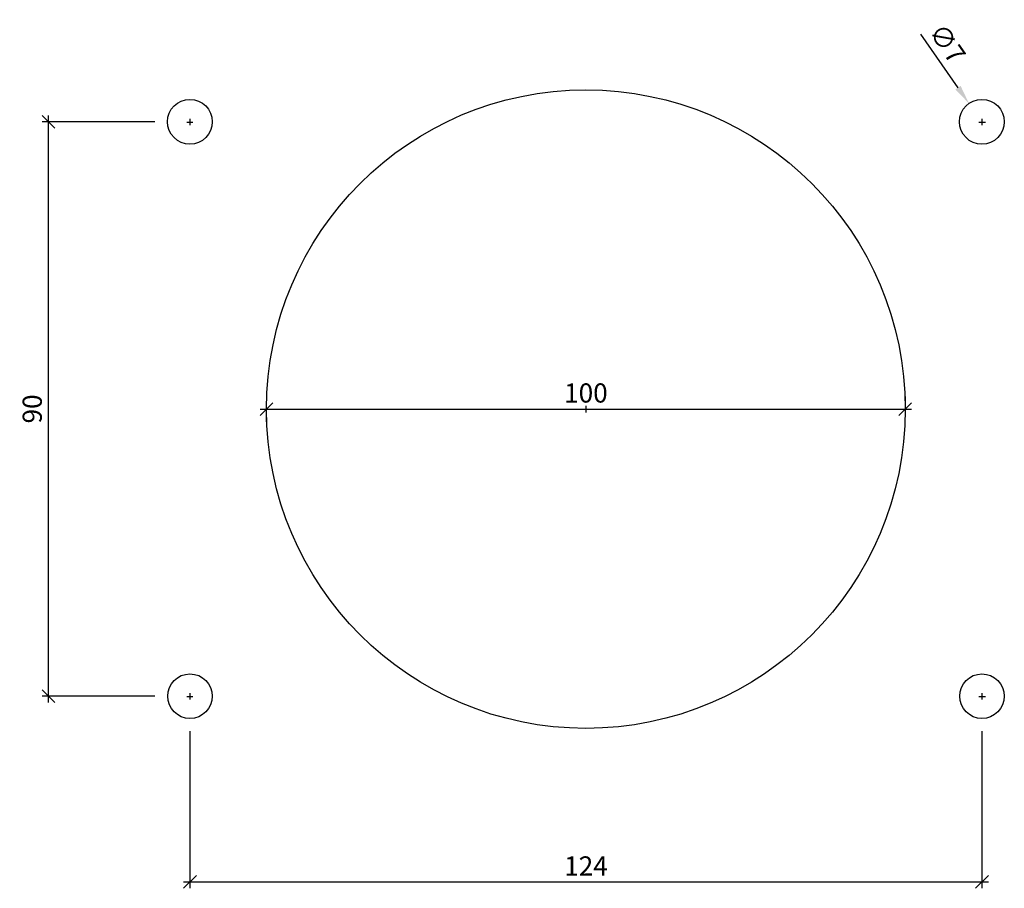
# Model space of a CAD drawing. Units: millimetres. Extents: x -29 to 125, y -32 to 104.
import ezdxf

# ---------------------------------------------------------------- set-up
doc = ezdxf.new("R2010")
doc.units = ezdxf.units.MM
doc.header["$PDMODE"] = 35
doc.header["$PDSIZE"] = 3
doc.layers.get('0').update_dxf_attribs({"linetype": 'CONTINUOUS'})
doc.layers.get('DEFPOINTS').update_dxf_attribs({"color": 211, "linetype": 'CONTINUOUS'})
doc.layers.add('BEM-1', color=10, linetype='CONTINUOUS')
doc.layers.add('PDF_Geometrie', color=7, linetype='CONTINUOUS')
doc.styles.add('BEMASSUNG', font='arial.ttf')
doc.dimstyles.new('BEM-1', dxfattribs={"dimtxt": 3, "dimasz": 2, "dimexe": 1, "dimexo": 2, "dimgap": 1, "dimtad": 1, "dimdec": 1, "dimdsep": 46, "dimtxsty": 'BEMASSUNG', "dimblk1": 'OBLIQUE', "dimblk2": 'OBLIQUE', "dimsah": 1, "dimcen": 0, "dimdle": 1, "dimclrd": 10, "dimclre": 10, "dimclrt": 7, "dimadec": 1, "dimazin": 2, "dimtfac": 1, "dimtdec": 1, "dimtix": 1, "dimtmove": 2, "dimatfit": 3, "dimfxl": 1, "dimtolj": 1, "dimarcsym": 0})
doc.dimstyles.new('BEM-1$3', dxfattribs={"dimtxt": 3, "dimasz": 3, "dimexe": 1, "dimexo": 2, "dimgap": 1, "dimtad": 1, "dimdec": 1, "dimdsep": 46, "dimtxsty": 'BEMASSUNG', "dimcen": 0, "dimdle": 1, "dimclrd": 10, "dimclre": 10, "dimclrt": 7, "dimadec": 1, "dimazin": 2, "dimtfac": 1, "dimtdec": 1, "dimtix": 1, "dimtofl": 0, "dimtmove": 0, "dimatfit": 3, "dimfxl": 1, "dimtolj": 1, "dimlwd": -1, "dimlwe": -1, "dimarcsym": 0})

# ---------------------------------------------------------------- blocks, each defined once
blk = doc.blocks.new('*D206')
at = {"layer": 'BEM-1', "color": 10, "transparency": 16777216}
blk.add_line((111.91, 101.94), (117.78, 93.56), dxfattribs=at)
blk.add_solid([(118.19, 93.85), (117.37, 93.28), (119.5, 91.11)], dxfattribs=at)
at = {"layer": 'DEFPOINTS', "color": 0, "transparency": 16777216}
for p in [(119.5, 91.11), (123.54, 85.35)]:
    blk.add_point(p, dxfattribs=at)
at = {"layer": 'BEM-1', "color": 7, "transparency": 16777216, "insert": (116.13, 100.48), "char_height": 3, "attachment_point": 5, "rotation": 305.0287, "style": 'BEMASSUNG'}
blk.add_mtext('\\A1;∅7', dxfattribs=at)
blk = doc.blocks.new('_OBLIQUE')
at = {"color": 0, "linetype": 'ByBlock'}
blk.add_line((-0.5, -0.5), (0.5, 0.5), dxfattribs=at)
blk = doc.blocks.new('*D207')
at = {"layer": 'BEM-1', "color": 10, "lineweight": -2, "transparency": 16777216}
for p, q in [((-2.46, -7.23), (-2.46, -31.83)), ((121.54, -7.23), (121.54, -31.83)), ((-3.46, -30.83), (122.54, -30.83))]:
    blk.add_line(p, q, dxfattribs=at)
at = {"layer": 'DEFPOINTS', "color": 0, "transparency": 16777216}
for p in [(-2.46, -5.23), (121.54, -5.23), (121.54, -30.83)]:
    blk.add_point(p, dxfattribs=at)
at = {"layer": 'BEM-1', "color": 10, "lineweight": -2, "transparency": 16777216, "xscale": 2, "yscale": 2, "zscale": 2, "rotation": 180}
blk.add_blockref('_OBLIQUE', (-2.46, -30.83), dxfattribs=at)
at = {"layer": 'BEM-1', "color": 10, "lineweight": -2, "transparency": 16777216, "xscale": 2, "yscale": 2, "zscale": 2}
blk.add_blockref('_OBLIQUE', (121.54, -30.83), dxfattribs=at)
at = {"layer": 'BEM-1', "color": 7, "transparency": 16777216, "insert": (59.54, -28.33), "char_height": 3, "attachment_point": 5, "style": 'BEMASSUNG'}
blk.add_mtext('\\A1;124', dxfattribs=at)
blk = doc.blocks.new('*D208')
at = {"layer": 'BEM-1', "color": 10, "lineweight": -2, "transparency": 16777216}
for p, q in [((-7.99, 88.23), (-25.62, 88.23)), ((-24.62, -2.74), (-24.62, 89.23)), ((-7.95, -1.74), (-25.62, -1.74))]:
    blk.add_line(p, q, dxfattribs=at)
at = {"layer": 'DEFPOINTS', "color": 0, "transparency": 16777216}
for p in [(-24.62, 88.23), (-5.99, 88.23), (-5.95, -1.74)]:
    blk.add_point(p, dxfattribs=at)
at = {"layer": 'BEM-1', "color": 10, "lineweight": -2, "transparency": 16777216, "xscale": 2, "yscale": 2, "zscale": 2}
for p, rotation in [((-24.62, 88.23), 90), ((-24.62, -1.74), 270)]:
    blk.add_blockref('_OBLIQUE', p, dxfattribs=dict(at, rotation=rotation))
at = {"layer": 'BEM-1', "color": 7, "transparency": 16777216, "insert": (-27.16, 43.25), "char_height": 3, "attachment_point": 5, "rotation": 90, "style": 'BEMASSUNG'}
blk.add_mtext('\\A1;90', dxfattribs=at)
blk = doc.blocks.new('*D209')
at = {"layer": 'BEM-1', "color": 10, "lineweight": -2, "transparency": 16777216}
for p, q in [((109.53, 45.22), (109.53, 44.22)), ((8.53, 43.22), (110.53, 43.22)), ((9.53, 41.22), (9.53, 42.22))]:
    blk.add_line(p, q, dxfattribs=at)
at = {"layer": 'DEFPOINTS', "color": 0, "transparency": 16777216}
for p in [(9.53, 43.22), (109.53, 43.22), (109.53, 43.22)]:
    blk.add_point(p, dxfattribs=at)
at = {"layer": 'BEM-1', "color": 10, "lineweight": -2, "transparency": 16777216, "xscale": 2, "yscale": 2, "zscale": 2, "rotation": 180}
blk.add_blockref('_OBLIQUE', (9.53, 43.22), dxfattribs=at)
at = {"layer": 'BEM-1', "color": 10, "lineweight": -2, "transparency": 16777216, "xscale": 2, "yscale": 2, "zscale": 2}
blk.add_blockref('_OBLIQUE', (109.53, 43.22), dxfattribs=at)
at = {"layer": 'BEM-1', "color": 7, "transparency": 16777216, "insert": (59.53, 45.75), "char_height": 3, "attachment_point": 5, "style": 'BEMASSUNG'}
blk.add_mtext('\\A1;100', dxfattribs=at)

msp = doc.modelspace()

# ---------------------------------------------------------------- linework, layer by layer
at = {"layer": 'PDF_Geometrie', "lineweight": 25}
for points in [[(-2.95, 88.18), (-2.01, 88.18)], [(-2.44, 87.67), (-2.44, 88.69)], [(121.05, 88.18), (122.07, 88.18)], [(121.56, 87.67), (121.56, 88.69)], [(59.05, 43.21), (60.07, 43.21)], [(59.56, 42.7), (59.56, 43.71)], [(-2.44, -2.28), (-2.44, -1.26)], [(121.56, -2.28), (121.56, -1.26)], [(-2.95, -1.77), (-2.01, -1.77)], [(121.05, -1.77), (122.07, -1.77)]]:
    msp.add_lwpolyline(points, dxfattribs=at)
for centre, radius in [((59.53, 43.22), 50), ((-2.48, 88.23), 3.51), ((121.52, 88.23), 3.51), ((-2.46, -1.74), 3.49), ((121.54, -1.74), 3.49)]:
    msp.add_circle(centre, radius, dxfattribs=at)

# ---------------------------------------------------------------- dimensions: what is measured, and where the dimension line sits
at = {"layer": 'BEM-1', "color": 7}
dim = msp.add_diameter_dim_2p(p1=(123.54, 85.35), p2=(119.5, 91.11), dimstyle='BEM-1$3', dxfattribs=at)
dim.commit()
dim.dimension.update_dxf_attribs({"geometry": '*D206', "text_midpoint": (116.13, 100.48)})
dim = msp.add_linear_dim(base=(-24.62, 88.23), p1=(-5.95, -1.74), p2=(-5.99, 88.23), angle=90, dimstyle='BEM-1', dxfattribs=at)
dim.commit()
dim.dimension.update_dxf_attribs({"geometry": '*D208', "text_midpoint": (-27.16, 43.25)})
for base, p1, p2, picture, middle in [((109.53, 43.22), (9.53, 43.22), (109.53, 43.22), '*D209', (59.53, 45.75)), ((121.54, -30.83), (-2.46, -5.23), (121.54, -5.23), '*D207', (59.54, -28.33))]:
    dim = msp.add_linear_dim(base=base, p1=p1, p2=p2, dimstyle='BEM-1', dxfattribs=at)
    dim.commit()
    dim.dimension.update_dxf_attribs({"geometry": picture, "text_midpoint": middle})

doc.saveas('drawing.dxf')
